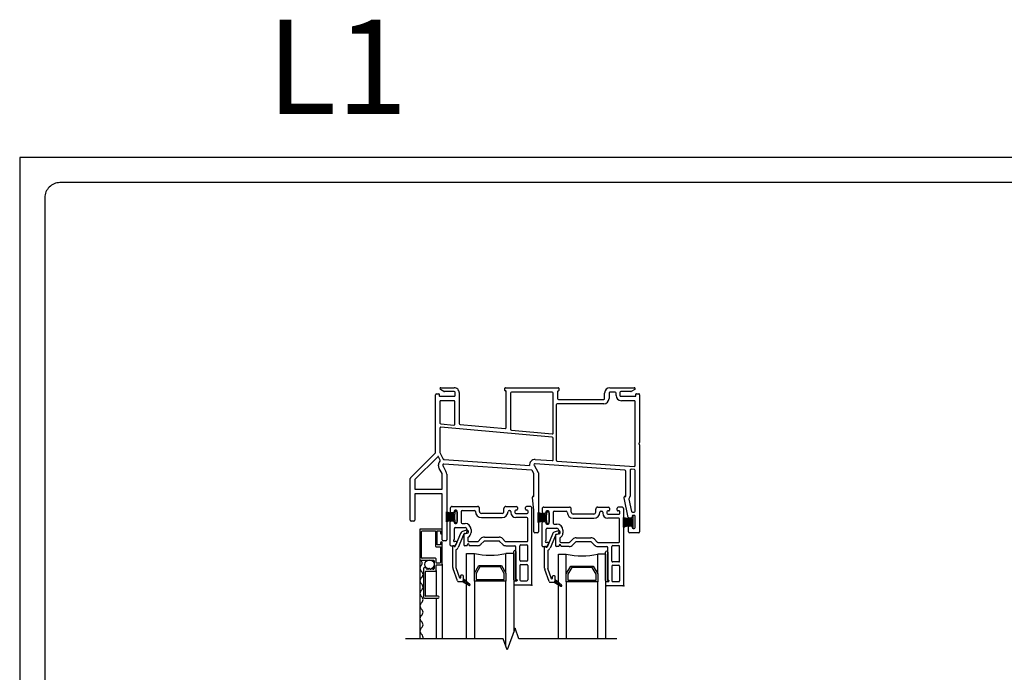
# Model space of a CAD drawing. Units: inches. Extents: x -23.4 to 40.6, y 96.5 to 186.6.
# Drawn here: x -23.4 to -7.7, y 124.7 to 135.1 of the extents above; entities that cross this region are included whole.
import ezdxf
from ezdxf.enums import TextEntityAlignment as Align

# ---------------------------------------------------------------- set-up
doc = ezdxf.new("R2010")
doc.units = ezdxf.units.IN
doc.header["$MEASUREMENT"] = 0
doc.layers.get('0').update_dxf_attribs({"color": 251})
for name, color, linetype in [('Breakline', 251, 'Continuous'), ('Frame', 251, 'Continuous'), ('Glass', 3, 'Continuous'), ('Sash', 5, 'Continuous'), ('Screen', 1, 'Continuous')]:
    doc.layers.add(name, color=color, linetype=linetype)
doc.layers.add('Defpoint (Model)', color=7, linetype='Continuous', plot=False)
doc.styles.add('ROMAND', font='romand')

# ---------------------------------------------------------------- blocks, each defined once
blk = doc.blocks.new('Title block Model')
at = {"layer": 'Defpoint (Model)'}
blk.add_lwpolyline([(0, -36.4), (32, -36.4), (32, 0), (0, 0)], close=True, dxfattribs=at)
blk.add_lwpolyline([(31.36, -36, 0.414214), (31.6, -35.76), (31.6, -0.64, 0.414214), (31.36, -0.4), (0.64, -0.4, 0.414214), (0.4, -0.64), (0.4, -35.76, 0.414214), (0.64, -36)], format="xyb", close=True, dxfattribs=at)
at = {"layer": 'Defpoint (Model)', "style": 'ROMAND'}
blk.add_attdef('DWG_NO.', text='', height=1.5, dxfattribs=at).set_placement((5.054, 1.25), align=Align.MIDDLE)
blk = doc.blocks.new('Title block Model_L1')
at = {"layer": 'Defpoint (Model)'}
ref = blk.add_blockref('Title block Model', (0, 36.4), dxfattribs=at)
ref.add_attrib('DWG_NO.', 'L1', dxfattribs={"layer": '0', "height": 1.5, "style": 'ROMAND'}).set_placement((5.054, 37.65), align=Align.MIDDLE)
blk = doc.blocks.new('HeadDSAssemblyWithoutFlange')
at = {"layer": 'Breakline', "linetype": 'Continuous'}
blk.add_lwpolyline([(2.588, -4), (1.029, -4), (0.967, -3.828), (0.842, -4.172), (0.779, -4), (-0.779, -4)], dxfattribs=at)
at = {"layer": 'Frame'}
for p, q in [((-0.214, 0), (0, 0)), ((0, 0), (0, 0)), ((0.815, 0), (1.656, 0)), ((2.479, 0), (2.866, 0)), ((-0.299, -1.029), (-0.299, -0.112)), ((-0.284, -0.097), (-0.247, -0.097)), ((-0.239, -0.105), (-0.239, -0.129)), ((-0.231, -0.137), (0, -0.137)), ((-0.166, -0.06), (-0.222, -0.028)), ((-0.214, 0), (-0.214, 0)), ((-0.158, -0.062), (-0.158, -0.062)), ((0, -0.062), (-0.158, -0.062)), ((0, -0.062), (0, -0.062)), ((0.015, -0.122), (0.015, -0.077)), ((0.077, -0.077), (0.077, -0.57)), ((0.807, -0.042), (0.807, -0.008)), ((0.819, -0.05), (0.815, -0.05)), ((0.827, -0.634), (0.827, -0.058)), ((0.897, -0.085), (0.897, -0.663)), ((1.559, -0.07), (0.912, -0.07)), ((1.574, -0.721), (1.574, -0.085)), ((1.644, -0.058), (1.644, -0.172)), ((1.656, -0.05), (1.652, -0.05)), ((1.664, -0.008), (1.664, -0.042)), ((2.394, -0.112), (2.394, -0.085)), ((2.394, -0.172), (2.394, -0.112)), ((2.464, -0.085), (2.464, -0.172)), ((2.56, -0.07), (2.479, -0.07)), ((2.575, -0.122), (2.575, -0.085)), ((2.637, -0.077), (2.637, -0.122)), ((2.811, -0.062), (2.652, -0.062)), ((2.652, -0.137), (2.883, -0.137)), ((2.873, -0.028), (2.818, -0.06)), ((2.891, -0.129), (2.891, -0.105)), ((2.899, -0.097), (2.936, -0.097)), ((2.951, -0.112), (2.951, -0.112)), ((2.951, -0.112), (2.951, -0.873)), ((-0.229, -0.222), (-0.229, -0.562)), ((-0.008, -0.207), (-0.214, -0.207)), ((0.007, -0.581), (0.007, -0.222)), ((1.624, -0.272), (1.624, -1.152)), ((2.379, -0.257), (1.639, -0.257)), ((1.659, -0.188), (2.379, -0.188)), ((2.866, -0.207), (2.66, -0.207)), ((2.881, -1.237), (2.881, -0.222)), ((-0.215, -0.577), (-0.009, -0.596)), ((0.091, -0.585), (0.811, -0.649)), ((-0.229, -0.643), (-0.229, -1.027)), ((1.56, -0.787), (-0.213, -0.628)), ((0.911, -0.678), (1.558, -0.736)), ((1.574, -1.146), (1.574, -0.802)), ((2.941, -0.897), (2.949, -0.904)), ((2.948, -0.879), (2.942, -0.885)), ((2.951, -0.91), (2.951, -2.297)), ((-0.697, -1.433), (-0.303, -1.04)), ((-0.228, -1.031), (-0.179, -1.136)), ((-0.263, -1.099), (-0.627, -1.462)), ((-0.253, -1.242), (-0.253, -1.229)), ((-0.226, -1.154), (-0.251, -1.101)), ((-0.183, -1.229), (-0.183, -1.242)), ((-0.18, -1.249), (-0.133, -1.332)), ((1.227, -1.312), (-0.166, -1.215)), ((-0.162, -1.145), (1.2, -1.24)), ((1.271, -1.235), (1.337, -1.348)), ((2.715, -1.312), (1.285, -1.212)), ((1.29, -1.142), (1.558, -1.161)), ((1.638, -1.167), (2.865, -1.252)), ((-0.193, -1.367), (-0.241, -1.284)), ((-0.191, -1.602), (-0.191, -1.375)), ((-0.121, -1.375), (-0.121, -2.422)), ((1.267, -1.367), (1.239, -1.319)), ((1.269, -1.722), (1.269, -1.375)), ((1.339, -1.356), (1.339, -2.297)), ((2.729, -1.73), (2.729, -1.327)), ((2.799, -1.314), (2.799, -1.727)), ((2.867, -1.303), (2.815, -1.299)), ((2.881, -1.967), (2.881, -1.318)), ((-0.701, -2.11), (-0.701, -1.444)), ((-0.631, -1.473), (-0.631, -1.602)), ((-0.631, -1.702), (-0.631, -2.11)), ((-0.616, -1.617), (-0.206, -1.617)), ((-0.206, -1.687), (-0.616, -1.687)), ((-0.191, -2.422), (-0.191, -1.702)), ((1.244, -1.751), (1.244, -1.74)), ((1.269, -1.947), (1.244, -1.754)), ((1.254, -1.73), (1.261, -1.73)), ((2.704, -1.753), (2.704, -1.74)), ((2.771, -2.064), (2.704, -1.753)), ((2.714, -1.73), (2.729, -1.73)), ((2.78, -1.775), (2.822, -1.971)), ((1.269, -2.297), (1.269, -1.947)), ((2.837, -1.982), (2.866, -1.982)), ((2.866, -2.032), (2.846, -2.032)), ((2.866, -2.033), (2.856, -2.033)), ((-0.646, -2.125), (-0.686, -2.125)), ((2.692, -2.222), (2.692, -2.066)), ((2.692, -2.066), (2.841, -2.095)), ((2.692, -2.078), (2.754, -2.078)), ((2.692, -2.098), (2.841, -2.098)), ((2.692, -2.118), (2.841, -2.118)), ((2.692, -2.138), (2.841, -2.138)), ((2.692, -2.158), (2.841, -2.158)), ((2.692, -2.178), (2.841, -2.178)), ((2.841, -2.186), (2.692, -2.222)), ((2.816, -2.075), (2.785, -2.075)), ((2.831, -2.047), (2.831, -2.06)), ((2.841, -2.048), (2.841, -2.095)), ((2.841, -2.095), (2.841, -2.186)), ((2.841, -2.186), (2.841, -2.227)), ((2.881, -2.059), (2.881, -2.047)), ((2.881, -2.227), (2.881, -2.048)), ((2.881, -2.216), (2.881, -2.059)), ((1.324, -2.312), (1.284, -2.312)), ((2.692, -2.198), (2.792, -2.198)), ((2.692, -2.218), (2.71, -2.218)), ((2.774, -2.297), (2.774, -2.215)), ((2.789, -2.2), (2.816, -2.2)), ((2.936, -2.312), (2.789, -2.312)), ((2.831, -2.215), (2.831, -2.227)), ((2.846, -2.242), (2.866, -2.242)), ((2.856, -2.242), (2.866, -2.242)), ((2.881, -2.227), (2.881, -2.216)), ((-0.136, -2.437), (-0.176, -2.437))]:
    blk.add_line(p, q, dxfattribs=at)
for centre, radius, start, end in [((0, -0.077), 0.077, 360, 90.0374), ((0.815, -0.008), 0.008, 90, 180), ((1.656, -0.008), 0.008, 0, 90), ((2.479, -0.085), 0.085, 90, 180), ((2.866, -0.015), 0.015, 0, 90), ((-0.284, -0.112), 0.015, 90, 180), ((-0.247, -0.105), 0.008, 360, 90), ((-0.231, -0.129), 0.008, 180, 270), ((-0.214, -0.015), 0.0149, 90.0374, 180), ((-0.214, -0.015), 0.0149, 180, 240), ((-0.158, -0.047), 0.015, 240, 270.0506), ((0, -0.077), 0.015, 0, 90.0506), ((0, -0.122), 0.015, 270, 0), ((0.815, -0.042), 0.008, 180, 270), ((0.819, -0.058), 0.008, 0, 90), ((0.912, -0.085), 0.015, 90, 180), ((1.559, -0.085), 0.015, 0, 90), ((1.652, -0.058), 0.008, 90, 180), ((1.656, -0.042), 0.008, 270, 0), ((2.479, -0.085), 0.015, 90, 180), ((2.56, -0.085), 0.015, 0, 90), ((2.66, -0.122), 0.085, 180, 270), ((2.652, -0.077), 0.015, 90, 180), ((2.652, -0.122), 0.015, 180, 270), ((2.811, -0.047), 0.015, 270, 300), ((2.866, -0.015), 0.015, 300, 0), ((2.883, -0.129), 0.008, 270, 0), ((2.899, -0.105), 0.008, 90.0027, 180), ((2.936, -0.112), 0.015, 0, 90.0027), ((-0.214, -0.222), 0.015, 90, 180), ((-0.008, -0.222), 0.015, 0, 90), ((1.639, -0.272), 0.015, 90, 180), ((1.659, -0.172), 0.015, 180, 270), ((2.379, -0.172), 0.015, 270, 0), ((2.379, -0.172), 0.085, 270, 0), ((2.866, -0.222), 0.015, 0, 90), ((-0.214, -0.562), 0.015, 180, 264.8781), ((-0.008, -0.581), 0.015, 264.8781, 0), ((0.092, -0.57), 0.015, 180, 264.8781), ((-0.214, -0.643), 0.015, 84.8781, 180), ((0.812, -0.634), 0.015, 264.8781, 0), ((0.912, -0.663), 0.015, 180, 264.8781), ((1.559, -0.721), 0.015, 264.8781, 0), ((1.559, -0.802), 0.015, 0, 84.8781), ((2.947, -0.891), 0.008, 133, 223), ((2.943, -0.873), 0.008, 313, 0), ((2.943, -0.91), 0.008, 0, 43), ((-0.314, -1.029), 0.015, 315, 0), ((-0.258, -1.104), 0.008, 25.1057, 135), ((-0.221, -1.027), 0.008, 180, 205.1057), ((-0.168, -1.229), 0.085, 136.0301, 180), ((-0.168, -1.242), 0.085, 180, 210), ((-0.239, -1.16), 0.015, 316.0301, 25.1057), ((-0.168, -1.229), 0.015, 86.0118, 180), ((-0.168, -1.242), 0.015, 180, 210), ((-0.165, -1.129), 0.015, 205.1057, 268.819), ((-0.168, -1.229), 0.085, 86.0118, 88.819), ((1.284, -1.227), 0.085, 86, 188.4959), ((1.284, -1.227), 0.015, 86, 210), ((1.559, -1.146), 0.015, 266, 0), ((1.639, -1.152), 0.015, 180, 266), ((2.866, -1.237), 0.015, 266, 0), ((-0.206, -1.375), 0.015, 0, 30), ((-0.206, -1.375), 0.085, 0, 30), ((1.226, -1.327), 0.015, 30, 86.0118), ((1.254, -1.375), 0.015, 0, 30), ((1.324, -1.356), 0.015, 0, 30), ((2.714, -1.327), 0.015, 0, 86), ((2.814, -1.314), 0.015, 86, 180), ((2.866, -1.318), 0.015, 0, 86), ((-0.686, -1.444), 0.015, 135, 180), ((-0.616, -1.473), 0.015, 135, 180), ((-0.616, -1.602), 0.015, 180, 270), ((-0.616, -1.702), 0.015, 90, 180), ((-0.206, -1.602), 0.015, 270, 0), ((-0.206, -1.702), 0.015, 0, 90), ((1.261, -1.722), 0.008, 270, 0), ((1.254, -1.74), 0.01, 90, 180), ((1.259, -1.751), 0.015, 180, 191.6338), ((2.714, -1.74), 0.01, 90, 180), ((2.795, -1.772), 0.015, 137.5221, 192.2051), ((2.741, -1.722), 0.058, 317.5221, 355.5802), ((2.837, -1.967), 0.015, 192.2051, 270), ((2.846, -2.047), 0.015, 90, 180), ((2.856, -2.048), 0.015, 90, 180), ((2.866, -1.967), 0.015, 270, 0), ((2.866, -2.047), 0.015, 0, 90), ((2.866, -2.048), 0.015, 0, 90), ((-0.686, -2.11), 0.015, 180, 270), ((-0.646, -2.11), 0.015, 270, 0), ((2.785, -2.06), 0.015, 193.9603, 270), ((2.816, -2.06), 0.015, 270, 0), ((1.284, -2.297), 0.015, 180, 270), ((1.324, -2.297), 0.015, 270, 0), ((2.789, -2.215), 0.015, 90, 180), ((2.789, -2.297), 0.015, 180, 270), ((2.816, -2.215), 0.015, 0, 90), ((2.846, -2.227), 0.015, 180, 270), ((2.856, -2.227), 0.015, 180, 270), ((2.866, -2.227), 0.015, 270, 0), ((2.866, -2.227), 0.015, 270, 0), ((2.936, -2.297), 0.015, 270, 0), ((-0.176, -2.422), 0.015, 180, 270), ((-0.136, -2.422), 0.015, 270, 0)]:
    blk.add_arc(centre, radius, start, end, dxfattribs=at)
at = {"layer": 'Glass', "color": 3, "linetype": 'Continuous'}
for p, q in [((0.196, -4), (0.196, -2.641)), ((0.196, -2.641), (0.321, -2.641)), ((0.321, -2.953), (0.321, -2.641)), ((0.946, -2.641), (0.821, -2.641)), ((0.821, -2.953), (0.821, -2.641)), ((0.946, -2.641), (0.946, -3.887)), ((1.658, -4), (1.658, -2.652)), ((1.658, -2.652), (1.783, -2.652)), ((1.783, -2.964), (1.783, -2.652)), ((2.408, -2.652), (2.283, -2.652)), ((2.283, -2.964), (2.283, -2.652)), ((2.408, -2.652), (2.408, -4)), ((0.321, -2.953), (0.393, -2.828)), ((0.321, -3.078), (0.321, -2.953)), ((0.408, -2.853), (0.346, -2.96)), ((0.346, -2.96), (0.346, -3.053)), ((0.393, -2.828), (0.749, -2.828)), ((0.734, -2.853), (0.408, -2.853)), ((0.796, -2.96), (0.734, -2.853)), ((0.749, -2.828), (0.821, -2.953)), ((0.796, -3.053), (0.796, -2.96)), ((0.821, -2.953), (0.821, -3.078)), ((1.783, -2.964), (1.855, -2.839)), ((1.783, -3.089), (1.783, -2.964)), ((1.87, -2.864), (1.808, -2.971)), ((1.808, -2.971), (1.808, -3.064)), ((1.855, -2.839), (2.211, -2.839)), ((2.196, -2.864), (1.87, -2.864)), ((2.258, -2.971), (2.196, -2.864)), ((2.211, -2.839), (2.283, -2.964)), ((2.258, -3.064), (2.258, -2.971)), ((2.283, -2.964), (2.283, -3.089)), ((0.321, -3.078), (0.321, -4)), ((0.821, -3.078), (0.321, -3.078)), ((0.346, -3.053), (0.796, -3.053)), ((0.821, -4.113), (0.821, -3.078)), ((1.783, -3.089), (1.783, -4)), ((2.283, -3.089), (1.783, -3.089)), ((1.808, -3.064), (2.258, -3.064)), ((2.283, -4), (2.283, -3.089))]:
    blk.add_line(p, q, dxfattribs=at)
for centre in [(0.571, -1.403), (2.033, -1.414)]:
    blk.add_arc(centre, 1.262, 258.5788, 281.4212, dxfattribs=at)
at = {"layer": 'Sash', "color": 5, "linetype": 'Continuous'}
for p, q in [((-0.127, -1.938), (-0.12, -1.938)), ((-0.127, -1.996), (-0.049, -1.996)), ((-0.127, -2.016), (0.006, -2.016)), ((-0.127, -2.036), (0.006, -2.036)), ((-0.126, -1.974), (0.006, -2.011)), ((-0.126, -2.137), (-0.126, -1.974)), ((-0.064, -1.921), (-0.064, -1.978)), ((-0.019, -1.993), (-0.049, -1.993)), ((-0.034, -1.891), (0.371, -1.891)), ((-0.004, -1.966), (-0.004, -1.978)), ((0.006, -1.981), (0.006, -2.011)), ((0.006, -2.101), (0.006, -2.011)), ((0.031, -1.951), (0.011, -1.951)), ((0.021, -1.966), (0.031, -1.966)), ((0.046, -2.146), (0.046, -1.966)), ((0.046, -1.981), (0.046, -2.131)), ((0.111, -1.971), (0.111, -2.146)), ((0.126, -1.956), (0.321, -1.956)), ((0.401, -1.971), (0.401, -1.921)), ((0.761, -2.001), (0.431, -2.001)), ((0.791, -1.971), (0.791, -1.921)), ((0.821, -1.891), (0.993, -1.891)), ((0.871, -1.956), (0.886, -1.956)), ((0.901, -1.971), (0.901, -1.986)), ((0.966, -1.966), (0.966, -1.986)), ((0.993, -1.951), (0.981, -1.951)), ((0.981, -2.001), (1.161, -2.001)), ((1.008, -1.906), (1.008, -1.936)), ((1.133, -1.936), (1.133, -1.906)), ((1.206, -1.891), (1.148, -1.891)), ((1.161, -1.951), (1.148, -1.951)), ((1.176, -1.986), (1.176, -1.966)), ((1.336, -1.949), (1.342, -1.949)), ((1.336, -1.985), (1.468, -2.022)), ((1.336, -2.148), (1.336, -1.985)), ((1.336, -2.007), (1.414, -2.007)), ((1.336, -2.027), (1.468, -2.027)), ((1.398, -1.932), (1.398, -1.989)), ((1.443, -2.004), (1.413, -2.004)), ((1.428, -1.902), (1.833, -1.902)), ((1.458, -1.977), (1.458, -1.989)), ((1.468, -1.992), (1.468, -2.022)), ((1.468, -2.112), (1.468, -2.022)), ((1.493, -1.962), (1.473, -1.962)), ((1.483, -1.977), (1.493, -1.977)), ((1.508, -2.157), (1.508, -1.977)), ((1.508, -1.992), (1.508, -2.142)), ((1.573, -1.982), (1.573, -2.157)), ((1.588, -1.967), (1.783, -1.967)), ((1.863, -1.982), (1.863, -1.932)), ((2.223, -2.012), (1.893, -2.012)), ((2.253, -1.982), (2.253, -1.932)), ((2.283, -1.902), (2.455, -1.902)), ((2.333, -1.967), (2.348, -1.967)), ((2.363, -1.982), (2.363, -1.997)), ((2.428, -1.977), (2.428, -1.997)), ((2.455, -1.962), (2.443, -1.962)), ((2.443, -2.012), (2.623, -2.012)), ((2.47, -1.917), (2.47, -1.947)), ((2.595, -1.947), (2.595, -1.917)), ((2.668, -1.902), (2.61, -1.902)), ((2.623, -1.962), (2.61, -1.962)), ((2.638, -1.997), (2.638, -1.977)), ((2.698, -3.137), (2.698, -1.932)), ((-0.127, -2.056), (0.006, -2.056)), ((-0.127, -2.076), (0.006, -2.076)), ((-0.127, -2.096), (0.006, -2.096)), ((-0.127, -2.098), (-0.122, -2.098)), ((-0.127, -2.116), (-0.05, -2.116)), ((0.006, -2.101), (-0.126, -2.137)), ((-0.064, -2.508), (-0.064, -2.133)), ((-0.049, -2.118), (-0.019, -2.118)), ((-0.004, -2.133), (-0.004, -2.146)), ((0.006, -2.101), (0.006, -2.131)), ((0.011, -2.161), (0.031, -2.161)), ((0.021, -2.146), (0.031, -2.146)), ((0.126, -2.161), (0.172, -2.161)), ((0.431, -2.066), (0.761, -2.066)), ((1.156, -2.066), (0.981, -2.066)), ((1.171, -2.416), (1.171, -2.081)), ((1.336, -2.047), (1.468, -2.047)), ((1.336, -2.067), (1.468, -2.067)), ((1.336, -2.087), (1.468, -2.087)), ((1.336, -2.107), (1.468, -2.107)), ((1.336, -2.109), (1.341, -2.109)), ((1.468, -2.112), (1.336, -2.148)), ((1.336, -2.127), (1.413, -2.127)), ((1.398, -2.519), (1.398, -2.144)), ((1.413, -2.129), (1.443, -2.129)), ((1.458, -2.144), (1.458, -2.157)), ((1.468, -2.112), (1.468, -2.142)), ((1.473, -2.172), (1.493, -2.172)), ((1.483, -2.157), (1.493, -2.157)), ((1.588, -2.172), (1.634, -2.172)), ((1.893, -2.077), (2.223, -2.077)), ((2.618, -2.077), (2.443, -2.077)), ((2.633, -2.427), (2.633, -2.092)), ((0.001, -2.41), (0.001, -2.241)), ((0.016, -2.226), (0.172, -2.226)), ((0.101, -2.32), (0.016, -2.525)), ((0.147, -2.34), (0.062, -2.544)), ((0.195, -2.269), (0.145, -2.283)), ((0.152, -2.329), (0.152, -2.501)), ((0.208, -2.317), (0.157, -2.331)), ((0.16, -2.321), (0.177, -2.321)), ((0.202, -2.256), (0.202, -2.296)), ((0.267, -2.256), (0.267, -2.306)), ((1.463, -2.421), (1.463, -2.252)), ((1.478, -2.237), (1.634, -2.237)), ((1.563, -2.331), (1.478, -2.536)), ((1.609, -2.351), (1.524, -2.555)), ((1.657, -2.28), (1.607, -2.294)), ((1.614, -2.34), (1.614, -2.512)), ((1.67, -2.328), (1.619, -2.342)), ((1.622, -2.332), (1.639, -2.332)), ((1.664, -2.267), (1.664, -2.307)), ((1.729, -2.267), (1.729, -2.317)), ((0.031, -2.451), (0.001, -2.451)), ((0.04, -2.466), (0.015, -2.508)), ((0.206, -2.501), (0.206, -2.508)), ((0.217, -2.385), (0.217, -2.436)), ((0.232, -2.451), (0.369, -2.451)), ((0.236, -2.508), (0.236, -2.501)), ((0.423, -2.402), (0.379, -2.446)), ((0.425, -2.492), (0.469, -2.448)), ((0.48, -2.378), (0.712, -2.378)), ((0.712, -2.443), (0.48, -2.443)), ((0.722, -2.448), (0.767, -2.492)), ((0.768, -2.402), (0.812, -2.446)), ((0.823, -2.451), (1.156, -2.451)), ((1.061, -2.501), (1.156, -2.501)), ((1.171, -2.436), (1.171, -2.416)), ((1.493, -2.462), (1.463, -2.462)), ((1.502, -2.477), (1.477, -2.519)), ((1.679, -2.396), (1.679, -2.447)), ((1.694, -2.462), (1.831, -2.462)), ((1.885, -2.413), (1.841, -2.457)), ((1.887, -2.503), (1.931, -2.459)), ((1.942, -2.389), (2.174, -2.389)), ((2.174, -2.454), (1.942, -2.454)), ((2.184, -2.459), (2.229, -2.503)), ((2.23, -2.413), (2.274, -2.457)), ((2.285, -2.462), (2.618, -2.462)), ((2.633, -2.447), (2.633, -2.427)), ((-0.056, -2.516), (0.002, -2.516)), ((-0.024, -2.861), (-0.024, -2.526)), ((0.008, -2.53), (0.003, -2.53)), ((0.026, -2.583), (0.026, -2.861)), ((0.198, -2.516), (0.167, -2.516)), ((0.369, -2.516), (0.244, -2.516)), ((0.823, -2.516), (0.966, -2.516)), ((1.046, -2.748), (1.046, -2.516)), ((1.171, -2.748), (1.171, -2.516)), ((1.406, -2.527), (1.464, -2.527)), ((1.438, -2.872), (1.438, -2.537)), ((1.47, -2.541), (1.465, -2.541)), ((1.488, -2.594), (1.488, -2.872)), ((1.66, -2.527), (1.629, -2.527)), ((1.668, -2.512), (1.668, -2.519)), ((1.698, -2.519), (1.698, -2.512)), ((1.831, -2.527), (1.706, -2.527)), ((2.285, -2.527), (2.428, -2.527)), ((2.508, -2.759), (2.508, -2.527)), ((2.523, -2.512), (2.618, -2.512)), ((2.633, -2.759), (2.633, -2.527)), ((1.156, -2.763), (1.061, -2.763)), ((1.061, -2.813), (1.156, -2.813)), ((2.618, -2.774), (2.523, -2.774)), ((0.05, -3.076), (-0.02, -2.884)), ((0.086, -3.03), (0.027, -2.867)), ((2.508, -2.839), (2.508, -3.072)), ((2.523, -2.824), (2.618, -2.824)), ((2.633, -2.839), (2.633, -3.072)), ((0.064, -3.086), (0.116, -3.086)), ((0.096, -3.001), (0.096, -3.028)), ((0.131, -2.986), (0.111, -2.986)), ((0.126, -3.084), (0.236, -3.148)), ((0.135, -3.09), (0.164, -3.062)), ((0.146, -3.047), (0.146, -3.001)), ((0.146, -3.056), (0.146, -3.047)), ((0.247, -3.131), (0.146, -3.047)), ((0.146, -3.052), (0.148, -3.049)), ((0.153, -3.1), (0.179, -3.075)), ((0.171, -3.111), (0.195, -3.088)), ((0.189, -3.121), (0.21, -3.1)), ((0.207, -3.131), (0.225, -3.113)), ((0.225, -3.142), (0.241, -3.126)), ((2.523, -3.087), (2.618, -3.087))]:
    blk.add_line(p, q, dxfattribs=at)
at = {"layer": 'Sash'}
for p, q in [((1.236, -3.126), (1.236, -1.921)), ((0.946, -3.059), (0.946, -2.609)), ((0.981, -3.048), (0.981, -2.531)), ((0.981, -2.609), (0.981, -3.059)), ((2.408, -3.07), (2.408, -2.62)), ((2.443, -3.059), (2.443, -2.542)), ((2.443, -2.62), (2.443, -3.07)), ((1.046, -2.828), (1.046, -3.061)), ((1.171, -2.828), (1.171, -3.061)), ((1.512, -3.087), (1.442, -2.895)), ((1.548, -3.041), (1.489, -2.878)), ((0.946, -3.084), (0.946, -3.126)), ((0.954, -3.076), (0.991, -3.076)), ((0.991, -3.056), (0.989, -3.056)), ((1.061, -3.076), (1.156, -3.076)), ((1.526, -3.097), (1.578, -3.097)), ((1.558, -3.012), (1.558, -3.039)), ((1.593, -2.997), (1.573, -2.997)), ((1.588, -3.095), (1.698, -3.159)), ((1.598, -3.101), (1.626, -3.073)), ((1.608, -3.058), (1.608, -3.012)), ((1.608, -3.067), (1.608, -3.058)), ((1.709, -3.142), (1.608, -3.058)), ((1.608, -3.063), (1.611, -3.06)), ((1.616, -3.111), (1.642, -3.086)), ((1.634, -3.122), (1.657, -3.099)), ((1.652, -3.132), (1.672, -3.111)), ((1.67, -3.142), (1.688, -3.124)), ((2.408, -3.095), (2.408, -3.137)), ((2.416, -3.087), (2.453, -3.087)), ((2.453, -3.067), (2.451, -3.067)), ((1.221, -3.141), (0.961, -3.141)), ((1.688, -3.153), (1.703, -3.137)), ((2.683, -3.152), (2.423, -3.152))]:
    blk.add_line(p, q, dxfattribs=at)
at = {"layer": 'Sash', "color": 5, "linetype": 'Continuous'}
for centre, radius, start, end in [((-0.034, -1.921), 0.03, 90, 180), ((-0.049, -1.978), 0.015, 180, 270), ((-0.019, -1.978), 0.015, 270, 0), ((0.011, -1.966), 0.015, 90, 180), ((0.021, -1.981), 0.015, 90, 180), ((0.031, -1.966), 0.015, 0, 90), ((0.031, -1.981), 0.015, 0, 90), ((0.126, -1.971), 0.015, 90, 180), ((0.321, -1.971), 0.015, 0, 90), ((0.431, -1.971), 0.095, 180, 270), ((0.371, -1.921), 0.03, 0, 90), ((0.431, -1.971), 0.03, 180, 270), ((0.761, -1.971), 0.03, 270, 0), ((0.761, -1.971), 0.095, 270, 0), ((0.821, -1.921), 0.03, 90, 180), ((0.871, -1.971), 0.015, 90, 180), ((0.886, -1.971), 0.015, 0, 90), ((0.981, -1.986), 0.08, 180, 270), ((0.981, -1.966), 0.015, 90, 180), ((0.981, -1.986), 0.015, 180, 270), ((0.993, -1.906), 0.015, 0, 90), ((0.993, -1.936), 0.015, 270, 0), ((1.148, -1.906), 0.015, 90, 180), ((1.148, -1.936), 0.015, 180, 270), ((1.161, -1.966), 0.015, 0, 90), ((1.161, -1.986), 0.015, 270, 0), ((1.206, -1.921), 0.03, 0, 90), ((1.428, -1.932), 0.03, 90, 180), ((1.413, -1.989), 0.015, 180, 270), ((1.443, -1.989), 0.015, 270, 0), ((1.473, -1.977), 0.015, 90, 180), ((1.483, -1.992), 0.015, 90, 180), ((1.493, -1.977), 0.015, 0, 90), ((1.493, -1.992), 0.015, 0, 90), ((1.588, -1.982), 0.015, 90, 180), ((1.783, -1.982), 0.015, 0, 90), ((1.893, -1.982), 0.095, 180, 270), ((1.833, -1.932), 0.03, 0, 90), ((1.893, -1.982), 0.03, 180, 270), ((2.223, -1.982), 0.03, 270, 0), ((2.223, -1.982), 0.095, 270, 0), ((2.283, -1.932), 0.03, 90, 180), ((2.333, -1.982), 0.015, 90, 180), ((2.348, -1.982), 0.015, 0, 90), ((2.443, -1.997), 0.08, 180, 270), ((2.443, -1.977), 0.015, 90, 180), ((2.443, -1.997), 0.015, 180, 270), ((2.455, -1.917), 0.015, 0, 90), ((2.455, -1.947), 0.015, 270, 0), ((2.61, -1.917), 0.015, 90, 180), ((2.61, -1.947), 0.015, 180, 270), ((2.623, -1.977), 0.015, 0, 90), ((2.623, -1.997), 0.015, 270, 0), ((2.668, -1.932), 0.03, 0, 90), ((-0.049, -2.133), 0.015, 90, 180), ((-0.019, -2.133), 0.015, 0, 90), ((0.011, -2.146), 0.015, 180, 270), ((0.021, -2.131), 0.015, 180, 270), ((0.031, -2.131), 0.015, 270, 0), ((0.031, -2.146), 0.015, 270, 0), ((0.126, -2.146), 0.015, 180, 270), ((0.172, -2.256), 0.095, 0, 90), ((1.156, -2.081), 0.015, 0, 90), ((1.413, -2.144), 0.015, 90, 180), ((1.443, -2.144), 0.015, 0, 90), ((1.473, -2.157), 0.015, 180, 270), ((1.483, -2.142), 0.015, 180, 270), ((1.493, -2.142), 0.015, 270, 0), ((1.493, -2.157), 0.015, 270, 0), ((1.588, -2.157), 0.015, 180, 270), ((1.634, -2.267), 0.095, 0, 90), ((2.618, -2.092), 0.015, 0, 90), ((0.016, -2.241), 0.015, 90, 180), ((0.161, -2.345), 0.065, 105, 157.3042), ((0.161, -2.345), 0.015, 105, 157.3042), ((0.16, -2.329), 0.008, 90, 180), ((0.172, -2.256), 0.03, 0, 90), ((0.177, -2.296), 0.025, 270, 0), ((0.201, -2.293), 0.025, 0.0778, 105), ((0.201, -2.293), 0.025, 285, 0.0778), ((0.187, -2.306), 0.08, 295.583, 0), ((1.478, -2.252), 0.015, 90, 180), ((1.623, -2.356), 0.065, 105, 157.3042), ((1.623, -2.356), 0.015, 105, 157.3042), ((1.622, -2.34), 0.008, 90, 180), ((1.634, -2.267), 0.03, 0, 90), ((1.639, -2.307), 0.025, 270, 0), ((1.663, -2.304), 0.025, 0.0778, 105), ((1.663, -2.304), 0.025, 285, 0.0778), ((1.649, -2.317), 0.08, 295.583, 0), ((-0.056, -2.508), 0.008, 180, 270), ((0.001, -2.436), 0.015, 120, 180), ((0.001, -2.436), 0.015, 180, 270), ((-0.014, -2.41), 0.015, 300, 0), ((0.002, -2.501), 0.015, 270, 330), ((0.031, -2.461), 0.01, 0.597, 90), ((0.031, -2.461), 0.01, 330, 0.597), ((0.167, -2.501), 0.015, 180, 270), ((0.198, -2.508), 0.008, 270, 0), ((0.221, -2.501), 0.015, 90, 180), ((0.225, -2.385), 0.008, 115.583, 180), ((0.232, -2.436), 0.015, 180, 270), ((0.221, -2.501), 0.015, 0, 90), ((0.244, -2.508), 0.008, 180, 270), ((0.369, -2.436), 0.015, 270, 315), ((0.369, -2.436), 0.08, 270, 315), ((0.48, -2.458), 0.08, 90, 135), ((0.48, -2.458), 0.015, 90, 135), ((0.712, -2.458), 0.08, 45, 90), ((0.712, -2.458), 0.015, 45, 90), ((0.823, -2.436), 0.08, 225, 270), ((0.823, -2.436), 0.015, 225, 270), ((1.061, -2.516), 0.015, 90, 180), ((1.156, -2.436), 0.015, 270, 0), ((1.156, -2.516), 0.015, 0, 90), ((1.463, -2.447), 0.015, 120, 180), ((1.463, -2.447), 0.015, 180, 270), ((1.448, -2.421), 0.015, 300, 0), ((1.493, -2.472), 0.01, 0.597, 90), ((1.493, -2.472), 0.01, 330, 0.597), ((1.683, -2.512), 0.015, 90, 180), ((1.687, -2.396), 0.008, 115.583, 180), ((1.694, -2.447), 0.015, 180, 270), ((1.683, -2.512), 0.015, 0, 90), ((1.831, -2.447), 0.015, 270, 315), ((1.831, -2.447), 0.08, 270, 315), ((1.942, -2.469), 0.08, 90, 135), ((1.942, -2.469), 0.015, 90, 135), ((2.174, -2.469), 0.08, 45, 90), ((2.174, -2.469), 0.015, 45, 90), ((2.285, -2.447), 0.08, 225, 270), ((2.285, -2.447), 0.015, 225, 270), ((2.618, -2.447), 0.015, 270, 0), ((-0.014, -2.526), 0.01, 90, 180), ((-0.014, -2.526), 0.01, 12.8396, 90), ((0.003, -2.522), 0.008, 192.8396, 270), ((0.008, -2.522), 0.008, 270, 337.3042), ((0.034, -2.583), 0.008, 112.7797, 180), ((0.008, -2.522), 0.058, 292.7797, 337.3042), ((0.964, -2.609), 0.0175, 0, 180), ((0.966, -2.531), 0.015, 0, 90), ((1.406, -2.519), 0.008, 180, 270), ((1.448, -2.537), 0.01, 90, 180), ((1.448, -2.537), 0.01, 12.8396, 90), ((1.465, -2.533), 0.008, 192.8396, 270), ((1.464, -2.512), 0.015, 270, 330), ((1.47, -2.533), 0.008, 270, 337.3042), ((1.496, -2.594), 0.008, 112.7797, 180), ((1.47, -2.533), 0.058, 292.7797, 337.3042), ((1.629, -2.512), 0.015, 180, 270), ((1.66, -2.519), 0.008, 270, 0), ((1.706, -2.519), 0.008, 180, 270), ((2.426, -2.62), 0.0175, 0, 180), ((2.428, -2.542), 0.015, 0, 90), ((2.523, -2.527), 0.015, 90, 180), ((2.618, -2.527), 0.015, 0, 90), ((1.061, -2.748), 0.015, 180, 270), ((1.061, -2.828), 0.015, 90, 180), ((1.156, -2.748), 0.015, 270, 0), ((1.156, -2.828), 0.015, 0, 90), ((2.523, -2.759), 0.015, 180, 270), ((2.618, -2.759), 0.015, 270, 0), ((0.041, -2.861), 0.065, 180, 200), ((0.041, -2.861), 0.015, 180, 200), ((1.503, -2.872), 0.065, 180, 200), ((1.503, -2.872), 0.015, 180, 200), ((2.523, -2.839), 0.015, 90, 180), ((2.618, -2.839), 0.015, 0, 90), ((0.064, -3.071), 0.015, 200, 270), ((0.091, -3.028), 0.005, 200, 0), ((0.111, -3.001), 0.015, 90, 180), ((0.116, -3.056), 0.03, 270, 289.4712), ((0.116, -3.056), 0.03, 289.4712, 0), ((0.131, -3.001), 0.015, 0, 90), ((0.241, -3.139), 0.01, 0, 50.2558), ((2.523, -3.072), 0.015, 180, 270), ((2.618, -3.072), 0.015, 270, 0), ((0.241, -3.139), 0.01, 240.0518, 270), ((0.241, -3.139), 0.01, 270, 0), ((2.683, -3.137), 0.015, 270, 0)]:
    blk.add_arc(centre, radius, start, end, dxfattribs=at)
at = {"layer": 'Sash'}
for centre, radius, start, end in [((0.964, -3.059), 0.0175, 180, 0), ((0.954, -3.084), 0.008, 90, 180), ((0.961, -3.126), 0.015, 180, 270), ((0.989, -3.048), 0.008, 180, 270), ((0.991, -3.066), 0.01, 0, 90), ((0.991, -3.066), 0.01, 270, 0), ((1.061, -3.061), 0.015, 180, 270), ((1.156, -3.061), 0.015, 270, 0), ((1.221, -3.126), 0.015, 270, 0), ((1.526, -3.082), 0.015, 200, 270), ((1.553, -3.039), 0.005, 200, 0), ((1.573, -3.012), 0.015, 90, 180), ((1.578, -3.067), 0.03, 270, 289.4712), ((1.578, -3.067), 0.03, 289.4712, 0), ((1.593, -3.012), 0.015, 0, 90), ((2.416, -3.095), 0.008, 90, 180), ((2.426, -3.07), 0.0175, 180, 0), ((2.451, -3.059), 0.008, 180, 270), ((2.453, -3.077), 0.01, 0, 90), ((2.453, -3.077), 0.01, 270, 0), ((1.703, -3.15), 0.01, 240.0518, 270), ((1.703, -3.15), 0.01, 270, 0), ((1.703, -3.15), 0.01, 0, 50.2558), ((2.423, -3.137), 0.015, 180, 270)]:
    blk.add_arc(centre, radius, start, end, dxfattribs=at)
for p in [(1.001, -3.066), (2.463, -3.077), (1.236, -3.141)]:
    blk.add_point(p, dxfattribs=at)
at = {"layer": 'Sash', "color": 5, "linetype": 'Continuous'}
blk.add_point((2.698, -3.152), dxfattribs=at)
at = {"layer": 'Screen'}
for p, q in [((-0.551, -2.261), (-0.551, -2.736)), ((-0.201, -2.251), (-0.541, -2.251)), ((-0.521, -2.706), (-0.521, -2.291)), ((-0.511, -2.281), (-0.301, -2.281)), ((-0.301, -2.281), (-0.301, -2.521)), ((-0.271, -2.501), (-0.271, -2.281)), ((-0.271, -2.281), (-0.221, -2.281)), ((-0.221, -2.281), (-0.221, -2.315)), ((-0.191, -2.315), (-0.191, -2.261)), ((-0.221, -2.501), (-0.271, -2.501)), ((-0.221, -2.467), (-0.221, -2.501)), ((-0.191, -2.811), (-0.191, -2.467)), ((-0.291, -2.531), (-0.221, -2.531)), ((-0.221, -2.531), (-0.221, -2.781)), ((-0.551, -2.736), (-0.551, -2.799)), ((-0.551, -2.799), (-0.551, -4)), ((-0.541, -2.746), (-0.331, -2.746)), ((-0.301, -2.716), (-0.511, -2.716)), ((-0.321, -2.756), (-0.321, -2.88)), ((-0.291, -2.781), (-0.291, -2.726)), ((-0.231, -2.791), (-0.281, -2.791)), ((-0.281, -2.821), (-0.201, -2.821)), ((-0.191, -2.811), (-0.191, -4)), ((-0.491, -2.886), (-0.491, -3.336)), ((-0.461, -3.311), (-0.461, -2.931)), ((-0.451, -2.921), (-0.301, -2.921)), ((-0.418, -2.89), (-0.432, -2.89)), ((-0.376, -2.89), (-0.38, -2.89)), ((-0.331, -2.89), (-0.337, -2.89)), ((-0.291, -2.911), (-0.291, -2.831)), ((-0.291, -2.911), (-0.291, -3.321)), ((-0.476, -3.351), (-0.256, -3.351)), ((-0.256, -3.321), (-0.451, -3.321)), ((-0.291, -3.351), (-0.291, -4))]:
    blk.add_line(p, q, dxfattribs=at)
blk.add_circle((-0.394, -2.814), 0.0752, dxfattribs=at)
for centre, radius, start, end in [((-0.541, -2.261), 0.01, 90, 180), ((-0.511, -2.291), 0.01, 90, 180), ((-0.206, -2.315), 0.015, 180, 0), ((-0.201, -2.261), 0.01, 0, 90), ((-0.206, -2.467), 0.015, 0, 180), ((-0.291, -2.521), 0.01, 180, 270), ((-0.541, -2.736), 0.01, 180, 270), ((-0.561, -2.791), 0.0505, 318.6069, 64.8671), ((-0.511, -2.706), 0.01, 180, 270), ((-0.331, -2.756), 0.01, 360, 90), ((-0.301, -2.726), 0.01, 360, 90), ((-0.281, -2.781), 0.01, 180, 270), ((-0.281, -2.831), 0.01, 90, 180), ((-0.231, -2.781), 0.01, 270, 0), ((-0.201, -2.811), 0.01, 270, 360), ((-0.485, -2.874), 0.0625, 126.8699, 233.1301), ((-0.56, -2.974), 0.0625, 306.8699, 53.1301), ((-0.466, -2.886), 0.025, 9.8709, 180), ((-0.451, -2.931), 0.01, 90, 180), ((-0.432, -2.88), 0.01, 189.8709, 270), ((-0.418, -2.88), 0.01, 270, 342.5424), ((-0.399, -2.886), 0.01, 17.4576, 162.5424), ((-0.38, -2.88), 0.01, 197.4576, 270), ((-0.376, -2.88), 0.01, 270, 342.5424), ((-0.356, -2.886), 0.01, 17.4576, 162.5424), ((-0.337, -2.88), 0.01, 197.4576, 270), ((-0.331, -2.88), 0.01, 270, 0), ((-0.301, -2.911), 0.01, 270, 0), ((-0.485, -3.074), 0.0625, 126.8699, 233.1301), ((-0.56, -3.174), 0.0625, 306.8699, 53.1301), ((-0.485, -3.274), 0.0625, 126.8699, 233.1301), ((-0.485, -3.474), 0.0625, 126.8699, 233.1301), ((-0.56, -3.374), 0.0625, 306.8699, 53.1301), ((-0.476, -3.336), 0.015, 180, 270), ((-0.451, -3.311), 0.01, 180, 270), ((-0.256, -3.336), 0.015, 270, 90)]:
    blk.add_arc(centre, radius, start, end, dxfattribs=at)
at = {"layer": 'Screen', "color": 1, "linetype": 'Continuous'}
for centre, start, end in [((-0.56, -3.574), 306.8699, 53.1301), ((-0.485, -3.674), 126.8699, 233.1301), ((-0.56, -3.774), 306.8699, 53.1301), ((-0.485, -3.874), 126.8699, 233.1301), ((-0.56, -3.974), 335.717, 53.1301)]:
    blk.add_arc(centre, 0.0625, start, end, dxfattribs=at)

msp = doc.modelspace()

# ---------------------------------------------------------------- block references
for name, p in [('Title block Model_L1', (-23.365, 96.471)), ('HeadDSAssemblyWithoutFlange', (-16.444, 129.206))]:
    msp.add_blockref(name, p)

doc.saveas('drawing.dxf')
